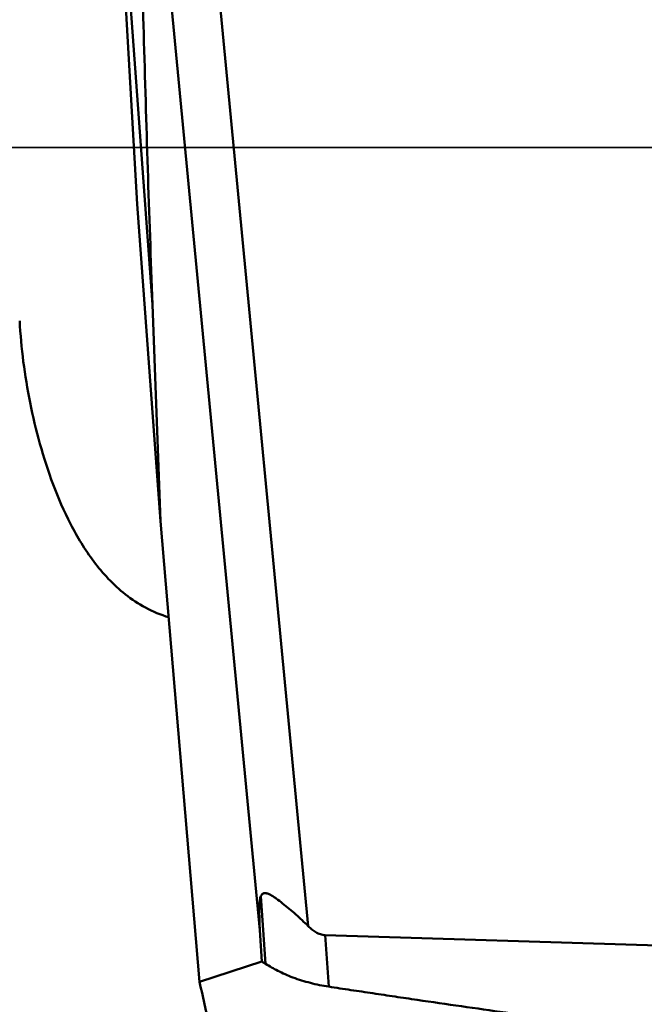
# Model space of a CAD drawing. Units: millimetres. Extents: x -98 to 117, y -19 to 80.
# Drawn here: x 39 to 44, y -10 to -3 of the extents above; entities that cross this region are included whole.
import ezdxf

# ---------------------------------------------------------------- set-up
doc = ezdxf.new("R2010")
doc.units = ezdxf.units.MM
doc.linetypes.add('DASHED2', pattern=[9.525, 6.35, -3.175])
doc.layers.add('1', color=4, linetype='Continuous', lineweight=50)
doc.layers.add('3', color=1, linetype='DASHED2', lineweight=35)

msp = doc.modelspace()

# ---------------------------------------------------------------- linework, layer by layer
at = {"layer": '1'}
for p, q in [((39.93947739, -0.58799169), (40.12692946, -3.90636937)), ((39.9394774, -0.58799186), (40.23752626, -4.62784399)), ((40.63740322, -1.58818094), (41.35735541, -9.09911588)), ((40.30268535, -1.74615102), (41.01025376, -9.12789161)), ((40.12692946, -3.90636937), (40.29525982, -6.18797433)), ((40.29525982, -6.18797433), (40.23752626, -4.62784399)), ((40.29525982, -6.18797433), (40.57654786, -9.49943686)), ((41.01689921, -8.88322725), (41.05045949, -9.36976761)), ((41.01025376, -9.12789161), (41.02341196, -9.35337626)), ((52.0636089, -9.49597746), (41.47953341, -9.16334927)), ((41.47953341, -9.16334927), (41.50510336, -9.53404978)), ((40.57654786, -9.49943686), (41.02341196, -9.35337626))]:
    msp.add_line(p, q, dxfattribs=at)
msp.add_ellipse((41.69134483, -12.60384722), major_axis=(-0.66465045, 3.73101482), ratio=0.0451582631, start_param=0.0670509129, end_param=0.3639398496, dxfattribs=at)
for points, knots in [([(40.13651108, -0.80578046), (40.14466229, -1.43070173), (40.1717975, -2.70494962), (40.21350706, -3.97877447), (40.23752626, -4.62784399)], [0, 0, 0, 0, 0.4903728597, 1, 1, 1, 1]), ([(40.35388326, -6.87824926), (40.29655017, -6.86061304), (40.18718235, -6.81466538), (40.0420009, -6.71835998), (39.9184591, -6.60426884), (39.78007126, -6.43860515), (39.64318635, -6.21189925), (39.51921629, -5.92531739), (39.42492983, -5.63230166), (39.35458782, -5.33668019), (39.30577514, -5.04158109), (39.28754941, -4.84457979), (39.28294777, -4.74694944)], [0, 0, 0, 0, 0.0715678407, 0.1404527022, 0.2068674821, 0.2714990029, 0.39746367, 0.5211452725, 0.6433853827, 0.7642530581, 0.8833870456, 1, 1, 1, 1]), ([(41.01689921, -8.88322725), (41.01930026, -8.87778829), (41.02391029, -8.87004274), (41.03340944, -8.86340048), (41.04165704, -8.86101183), (41.05078795, -8.8610319), (41.06443379, -8.86390909), (41.08241216, -8.87180333), (41.10432275, -8.88468742), (41.13526663, -8.9057282), (41.17430715, -8.93561142), (41.22109679, -8.97402579), (41.26766433, -9.01436459), (41.31328946, -9.05600775), (41.34286352, -9.08462027), (41.35735541, -9.09911588)], [0, 0, 0, 0, 0.041061958, 0.059813867, 0.0788108218, 0.0993849522, 0.1222583287, 0.174693074, 0.2340063523, 0.2977756979, 0.4329753146, 0.5734138214, 0.7158523445, 0.8584344405, 1, 1, 1, 1]), ([(41.35735541, -9.09911588), (41.36563304, -9.10739564), (41.38299663, -9.1232263), (41.41192168, -9.14355351), (41.44417247, -9.15855213), (41.46772692, -9.16297823), (41.47953341, -9.16334927)], [0, 0, 0, 0, 0.2489104063, 0.4984823812, 0.7488683519, 1, 1, 1, 1]), ([(41.05045949, -9.36976761), (41.04819881, -9.36837739), (41.03925484, -9.36279689), (41.0302491, -9.35731088), (41.02341196, -9.35337626)], [0, 0, 0, 0, 0.2517400845, 1, 1, 1, 1]), ([(41.50510337, -9.5340498), (41.48283364, -9.53050428), (41.43842733, -9.5228931), (41.37297492, -9.50767219), (41.30926274, -9.48986905), (41.24839145, -9.46913547), (41.19129494, -9.44588261), (41.12509806, -9.41359586), (41.07901261, -9.38732663), (41.05045949, -9.36976762)], [0, 0, 0, 0, 0.138948116, 0.2774893558, 0.413867731, 0.5464088779, 0.6735084293, 0.7934581993, 1, 1, 1, 1]), ([(40.57654786, -9.49943686), (40.60242114, -9.62167227), (40.64421866, -9.80440623), (40.69807253, -10.01632669), (40.73041777, -10.13701713), (40.74689757, -10.1972882), (40.75543412, -10.22734434)], [0, 0, 0, 0, 0.4999889596, 0.7499662956, 0.8749667584, 1, 1, 1, 1]), ([(46.60366696, -10.21008018), (46.17775369, -10.16040401), (45.53915702, -10.08384079), (44.68832935, -9.97708406), (44.05065125, -9.89451273), (43.41342314, -9.80925022), (42.88279794, -9.73574209), (42.45857944, -9.67534161), (42.19357519, -9.63688759), (41.98165258, -9.60568681), (41.82275155, -9.58209224), (41.66392689, -9.55805983), (41.55797879, -9.54246797), (41.50510336, -9.53404978)], [0, 0, 0, 0, 0.2501051076, 0.3751358185, 0.5001499161, 0.6251456845, 0.7501209946, 0.8126002923, 0.8750734945, 0.9063077599, 0.9375402469, 0.9687711031, 1, 1, 1, 1])]:
    msp.add_open_spline(points, degree=3, knots=knots, dxfattribs=at)
at = {"layer": '3'}
msp.add_line((0, -3.5), (48.5, -3.5), dxfattribs=at)

doc.saveas('drawing.dxf')
